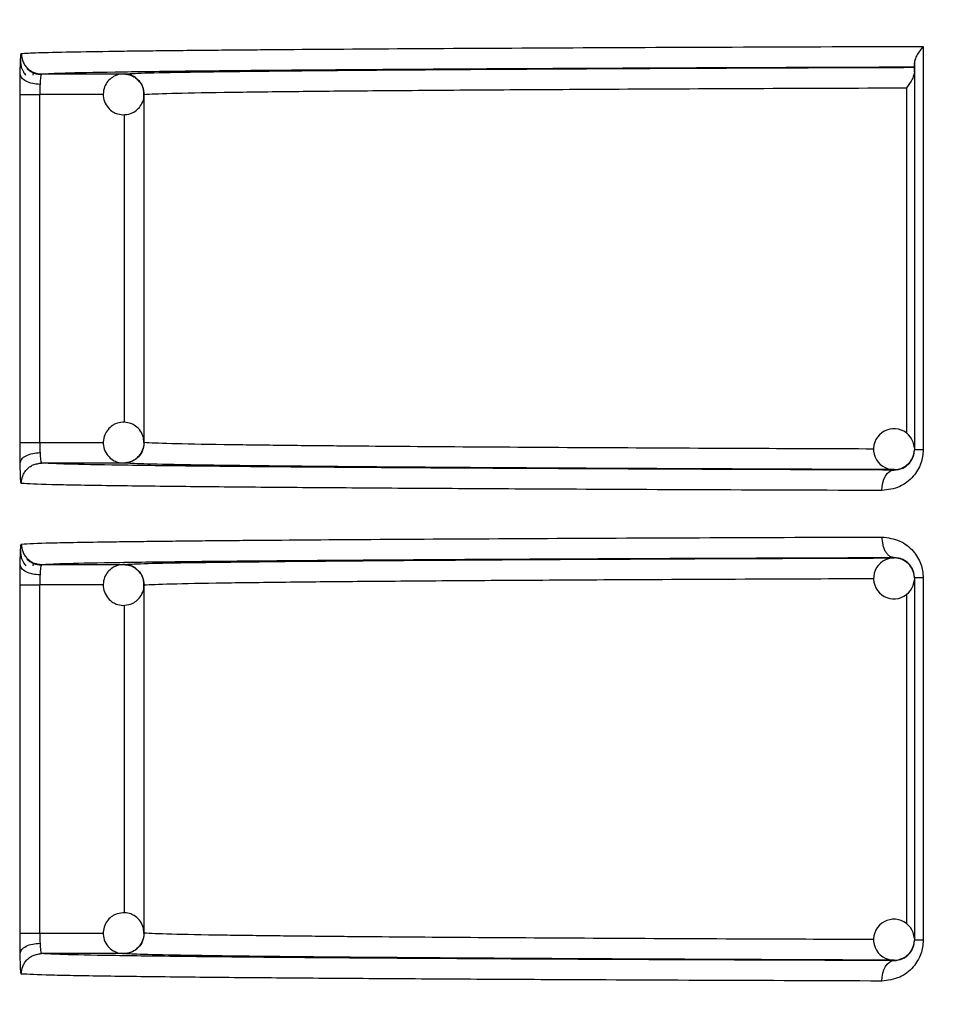
# Model space of a CAD drawing. Units: millimetres. Extents: x 5 to 292, y 5 to 415.
# Drawn here: x 38 to 43, y 160 to 164 of the extents above; entities that cross this region are included whole.
import ezdxf

# ---------------------------------------------------------------- set-up
doc = ezdxf.new("R2010")
doc.units = ezdxf.units.MM
doc.styles.add('SLDTEXTSTYLE1', font='TXT', dxfattribs={"width": 0.75})
doc.dimstyles.new('SLDDIMSTYLE0', dxfattribs={"dimtxt": 3.5, "dimasz": 3.302, "dimexe": 0, "dimexo": 0.0625, "dimgap": 0.875, "dimtad": 1, "dimlfac": 5, "dimrnd": 1e-09, "dimzin": 12, "dimdsep": 46, "dimtxsty": 'SLDTEXTSTYLE1', "dimsah": 1, "dimcen": 0.09, "dimadec": 0, "dimazin": 3, "dimtfac": 1, "dimtofl": 0, "dimtmove": 0, "dimatfit": 3, "dimfxl": 1, "dimfrac": 2, "dimtolj": 1, "dimtzin": 12, "dimarcsym": 0})

# ---------------------------------------------------------------- blocks, each defined once
blk = doc.blocks.new('_D')
at = {"color": 7, "linetype": 'Continuous', "lineweight": 0}
for p, q in [((47.3692, 245.5571), (22.1543, 245.5571)), ((23.1543, 245.5571), (23.1543, 120.5571)), ((42.9692, 120.5571), (22.1543, 120.5571))]:
    blk.add_line(p, q, dxfattribs=at)
at = {"color": 7, "linetype": 'Continuous', "lineweight": 18}
for points in [[(23.1543, 245.5571), (22.6463, 242.2551), (23.6623, 242.2551)], [(23.1543, 120.5571), (23.6623, 123.8591), (22.6463, 123.8591)]]:
    blk.add_solid(points, dxfattribs=at)
at = {"color": 7, "linetype": 'Continuous', "lineweight": 18, "insert": (18.6425, 173.5656), "char_height": 3.5, "attachment_point": 1, "rotation": 90, "style": 'SLDTEXTSTYLE1'}
blk.add_mtext('465-625 mm', dxfattribs=at)

msp = doc.modelspace()

# ---------------------------------------------------------------- linework, layer by layer
at = {"color": 7, "linetype": 'Continuous', "lineweight": 25}
for p, q in [((42.3895, 164.1939), (42.3895, 162.2203)), ((42.347, 164.1121), (42.347, 162.2203)), ((42.3471, 164.0936), (42.3472, 164.0914)), ((38.0348, 164.0524), (38.0362, 164.0633)), ((38.0369, 164.0647), (38.038, 164.0668)), ((38.0769, 164.0589), (38.4778, 164.0589)), ((37.9711, 162.2553), (37.9711, 163.9589)), ((38.0676, 162.2553), (38.0676, 163.9589)), ((38.5777, 163.9589), (38.5773, 163.9589)), ((38.5777, 162.2553), (38.5777, 163.9589)), ((37.9711, 162.2553), (38.0676, 162.2553)), ((42.3472, 162.2231), (42.347, 162.2203)), ((42.3472, 162.2239), (42.3472, 162.2231)), ((38.0507, 162.1504), (38.0751, 162.1572)), ((38.4778, 162.1553), (38.0769, 162.1553)), ((42.2471, 162.1209), (42.2472, 162.1231)), ((42.2472, 161.691), (42.2471, 161.6932)), ((38.0348, 161.6524), (38.0362, 161.6633)), ((38.0369, 161.6647), (38.038, 161.6668)), ((38.0769, 161.6588), (38.4778, 161.6589)), ((42.347, 161.5939), (42.347, 159.8203)), ((42.3895, 161.5939), (42.3895, 159.8203)), ((37.9711, 159.8553), (37.9711, 161.5588)), ((38.0676, 159.8553), (38.0676, 161.5588)), ((38.5777, 161.5589), (38.5773, 161.5589)), ((38.5777, 159.8553), (38.5777, 161.5589)), ((37.9711, 159.8553), (38.0676, 159.8553)), ((38.0507, 159.7504), (38.0751, 159.7572)), ((38.4778, 159.7553), (38.0769, 159.7553)), ((42.2471, 159.7209), (42.2472, 159.7231))]:
    msp.add_line(p, q, dxfattribs=at)
at = {"color": 8, "linetype": 'Continuous', "lineweight": 25}
for p, q in [((42.3091, 163.991), (42.3091, 162.3001)), ((38.3793, 163.9589), (38.0676, 163.9589)), ((38.4814, 162.3543), (38.4814, 163.8601)), ((38.0676, 162.2553), (38.3785, 162.2553)), ((38.3793, 161.5589), (38.0676, 161.5588)), ((42.3091, 161.5148), (42.3091, 159.9001)), ((38.4814, 159.9543), (38.4814, 161.4601)), ((38.0676, 159.8553), (38.3785, 159.8553))]:
    msp.add_line(p, q, dxfattribs=at)
at = {"color": 7, "linetype": 'Continuous', "lineweight": 25, "flags": 128}
for points in [[(42.1876, 162.0209), (42.1888, 162.0404), (42.1922, 162.0591), (42.1977, 162.0764), (42.2051, 162.0915), (42.2141, 162.104), (42.2244, 162.1132), (42.2355, 162.119), (42.2471, 162.1209)], [(42.1876, 159.6209), (42.1888, 159.6404), (42.1922, 159.6591), (42.1977, 159.6764), (42.2051, 159.6915), (42.2141, 159.704), (42.2244, 159.7132), (42.2355, 159.719), (42.2471, 159.7209)]]:
    msp.add_lwpolyline(points, dxfattribs=at)
at = {"color": 7, "linetype": 'Continuous', "lineweight": 25}
for centre, start, end in [((42.2472, 162.2231), 3.733, 134.9999), ((42.2472, 162.2231), 135.0004, 270.0532), ((42.2472, 162.2231), 315.0008, 355.698), ((42.2472, 162.2231), 270.0507, 315.0034), ((42.2472, 161.591), 88.9071, 224.9996), ((42.2472, 161.591), 45.0024, 88.9034), ((42.2472, 161.591), 4.3026, 44.9987), ((42.2472, 161.591), 225.0001, 356.2669), ((42.2472, 159.8231), 135.0005, 270.0531), ((42.2472, 159.8231), 3.7331, 134.9999), ((42.2472, 159.8231), 315.0013, 355.6974), ((42.2472, 159.8231), 270.0555, 314.9986)]:
    msp.add_arc(centre, 0.1, start, end, dxfattribs=at)
for points, knots in [([(37.977, 164.1589), (37.9985, 164.1603), (38.04, 164.163), (38.2046, 164.1668), (38.3868, 164.1698), (38.5538, 164.172), (38.6829, 164.1735), (38.817, 164.1749), (38.9542, 164.1762), (39.0926, 164.1774), (39.3849, 164.1798), (39.8795, 164.1832), (40.6494, 164.1873), (41.4811, 164.1909), (42.0913, 164.1929), (42.3895, 164.1939)], [0, 0, 0, 0, 0.102708, 0.197671, 0.284889, 0.3256, 0.364373, 0.401209, 0.436106, 0.469066, 0.500088, 0.633132, 0.760799, 0.883088, 1, 1, 1, 1]), ([(42.3895, 164.1939), (42.3784, 164.179), (42.3612, 164.156), (42.349, 164.1286), (42.3476, 164.1172), (42.347, 164.1121)], [0, 0, 0, 0, 0.5003335, 0.7720107, 1, 1, 1, 1]), ([(37.9717, 164.0572), (37.9719, 164.0716), (37.9723, 164.1004), (37.9731, 164.1252), (37.9736, 164.1326), (37.9737, 164.1332)], [0, 0, 0, 0, 0.475359, 0.952102, 1, 1, 1, 1]), ([(37.9734, 164.126), (37.9735, 164.12), (37.9737, 164.107), (37.9767, 164.0921), (37.9805, 164.0842), (37.9814, 164.0823)], [0, 0, 0, 0, 0.3987263, 0.8573504, 1, 1, 1, 1]), ([(37.977, 164.1589), (37.9783, 164.1463), (37.9804, 164.1269), (37.9928, 164.1036), (38.0057, 164.0876), (38.0217, 164.0747), (38.045, 164.0622), (38.0643, 164.0602), (38.0769, 164.0588)], [0, 0, 0, 0, 0.239456, 0.368367, 0.500004, 0.631638, 0.760543, 1, 1, 1, 1]), ([(37.9814, 164.0823), (37.9832, 164.0778), (37.9876, 164.0669), (37.9952, 164.058), (37.9996, 164.0526)], [0, 0, 0, 0, 0.408466, 1, 1, 1, 1]), ([(38.0741, 164.0554), (38.068, 164.0558), (38.0554, 164.0567), (38.0367, 164.0624), (38.0186, 164.0716), (38.0085, 164.0806), (38.0034, 164.0852)], [0, 0, 0, 0, 0.233004, 0.480019, 0.737314, 1, 1, 1, 1]), ([(38.0769, 164.0589), (38.1055, 164.0606), (38.1621, 164.064), (38.4157, 164.069), (38.7856, 164.0738), (39.2803, 164.0785), (39.8901, 164.0828), (40.6101, 164.0868), (41.4238, 164.0905), (42.0393, 164.0925), (42.3471, 164.0936)], [0, 0, 0, 0, 0.1271512, 0.2521325, 0.3767007, 0.501361, 0.6259841, 0.7506441, 0.8753362, 1, 1, 1, 1]), ([(38.4778, 164.0589), (38.5043, 164.0605), (38.5572, 164.0636), (38.7864, 164.0683), (39.1213, 164.0728), (39.5689, 164.0771), (40.1203, 164.0811), (40.7718, 164.0849), (41.509, 164.0884), (42.0678, 164.0904), (42.3472, 164.0914)], [0, 0, 0, 0, 0.125128, 0.250272, 0.375401, 0.500316, 0.625183, 0.750122, 0.875086, 1, 1, 1, 1]), ([(42.3471, 164.0936), (42.347, 164.0951), (42.347, 164.0972), (42.347, 164.1085), (42.347, 164.1121)], [0, 0, 0, 0, 0.689389, 1, 1, 1, 1]), ([(42.3472, 164.0697), (42.3472, 164.0773), (42.3472, 164.0894), (42.3472, 164.0909), (42.3472, 164.0914)], [0, 0, 0, 0, 0.631465, 1, 1, 1, 1]), ([(37.9711, 163.9589), (37.9711, 163.9761), (37.9712, 164.0106), (37.9715, 164.0417), (37.9717, 164.0572)], [0, 0, 0, 0, 0.500426, 1, 1, 1, 1]), ([(38.0686, 164.008), (38.0564, 164.009), (38.0311, 164.0109), (37.9988, 164.0225), (37.9764, 164.0387), (37.9732, 164.0512), (37.9717, 164.0572)], [0, 0, 0, 0, 0.240738, 0.500004, 0.759263, 1, 1, 1, 1]), ([(38.0769, 164.0589), (38.0759, 164.058), (38.0739, 164.0564), (38.0715, 164.0445), (38.0697, 164.0285), (38.0689, 164.0147), (38.0686, 164.008)], [0, 0, 0, 0, 0.27463, 0.532774, 0.774519, 1, 1, 1, 1]), ([(38.4814, 164.0589), (38.4686, 164.0579), (38.4501, 164.0566), (38.4248, 164.0446), (38.4044, 164.029), (38.386, 164.0029), (38.3762, 163.9694), (38.3789, 163.9329), (38.3944, 163.9001), (38.4171, 163.8778), (38.4441, 163.8629), (38.4633, 163.8604), (38.4743, 163.859)], [0, 0, 0, 0, 0.1213878, 0.1753881, 0.265837, 0.3657791, 0.4760089, 0.5944965, 0.7081047, 0.81673, 0.894061, 1, 1, 1, 1]), ([(38.4778, 164.0589), (38.4904, 164.0576), (38.5095, 164.0555), (38.5327, 164.0432), (38.5484, 164.0306), (38.5613, 164.0149), (38.5742, 163.9917), (38.5763, 163.9719), (38.5777, 163.9589)], [0, 0, 0, 0, 0.238868, 0.364808, 0.496966, 0.624123, 0.752711, 1, 1, 1, 1]), ([(38.5516, 164.0246), (38.5464, 164.0304), (38.5358, 164.0422), (38.5114, 164.0547), (38.4924, 164.0573), (38.4814, 164.0589)], [0, 0, 0, 0, 0.2871044, 0.5879216, 1, 1, 1, 1]), ([(42.3472, 164.0701), (42.3467, 164.065), (42.3455, 164.0538), (42.3347, 164.0273), (42.3191, 164.0053), (42.3091, 163.991)], [0, 0, 0, 0, 0.228625, 0.499761, 1, 1, 1, 1]), ([(38.0686, 164.008), (38.0683, 164.0003), (38.0677, 163.9847), (38.0676, 163.9675), (38.0676, 163.9589)], [0, 0, 0, 0, 0.500439, 1, 1, 1, 1]), ([(38.5764, 163.9587), (38.5762, 163.9675), (38.5759, 163.988), (38.5656, 164.0116), (38.5542, 164.0221), (38.5516, 164.0246)], [0, 0, 0, 0, 0.360147, 0.849934, 1, 1, 1, 1]), ([(38.5777, 163.9589), (38.6113, 163.9608), (38.6745, 163.9643), (38.9394, 163.9691), (39.2635, 163.9732), (39.581, 163.9763), (39.8578, 163.9785), (40.0893, 163.9802), (40.3339, 163.9819), (40.5902, 163.9834), (40.9855, 163.9856), (41.5394, 163.9882), (42.0565, 163.9901), (42.3091, 163.991)], [0, 0, 0, 0, 0.150589, 0.284112, 0.400563, 0.499934, 0.55389, 0.606969, 0.659174, 0.710502, 0.760955, 0.883211, 1, 1, 1, 1]), ([(37.9711, 163.9589), (37.9728, 163.9589), (37.9761, 163.9589), (37.9983, 163.9589), (38.0298, 163.9589), (38.055, 163.9589), (38.0676, 163.9589)], [0, 0, 0, 0, 0.250002, 0.500001, 0.750002, 1, 1, 1, 1]), ([(38.4743, 163.859), (38.4871, 163.8599), (38.5056, 163.8612), (38.5308, 163.8732), (38.5514, 163.8889), (38.5691, 163.9149), (38.5785, 163.94), (38.5768, 163.9551), (38.5764, 163.9587)], [0, 0, 0, 0, 0.237568, 0.343252, 0.520257, 0.715869, 0.9316, 1, 1, 1, 1]), ([(38.4743, 162.3552), (38.4616, 162.3534), (38.4433, 162.3508), (38.4189, 162.3371), (38.3996, 162.32), (38.3831, 162.2927), (38.3757, 162.2585), (38.381, 162.2224), (38.3987, 162.1907), (38.4229, 162.1701), (38.451, 162.1572), (38.4702, 162.156), (38.4814, 162.1553)], [0, 0, 0, 0, 0.121386, 0.175382, 0.265831, 0.365779, 0.476012, 0.594496, 0.708107, 0.81673, 0.894062, 1, 1, 1, 1]), ([(38.5772, 162.255), (38.5764, 162.2661), (38.5747, 162.2893), (38.5567, 162.3198), (38.5328, 162.3404), (38.5047, 162.3534), (38.4854, 162.3545), (38.4743, 162.3552)], [0, 0, 0, 0, 0.2079215, 0.4298279, 0.6420034, 0.7930673, 1, 1, 1, 1]), ([(37.9717, 162.157), (37.9715, 162.1725), (37.9712, 162.2035), (37.9711, 162.2381), (37.9711, 162.2553)], [0, 0, 0, 0, 0.499573, 1, 1, 1, 1]), ([(38.0676, 162.2553), (38.0676, 162.2467), (38.0677, 162.2295), (38.0683, 162.2139), (38.0686, 162.2061)], [0, 0, 0, 0, 0.499561, 1, 1, 1, 1]), ([(38.5777, 162.2553), (38.5763, 162.2424), (38.5734, 162.2163), (38.5537, 162.1878), (38.5327, 162.1709), (38.5094, 162.1586), (38.4903, 162.1566), (38.4778, 162.1553)], [0, 0, 0, 0, 0.245108, 0.499317, 0.636217, 0.761684, 1, 1, 1, 1]), ([(38.5495, 162.1865), (38.5511, 162.1879), (38.5607, 162.1961), (38.5714, 162.2182), (38.5795, 162.2411), (38.5774, 162.2537), (38.5772, 162.255)], [0, 0, 0, 0, 0.084587, 0.49628, 0.950403, 1, 1, 1, 1]), ([(37.9717, 162.157), (37.9732, 162.163), (37.9764, 162.1755), (37.9988, 162.1917), (38.0311, 162.2032), (38.0564, 162.2052), (38.0686, 162.2061)], [0, 0, 0, 0, 0.240737, 0.500003, 0.759263, 1, 1, 1, 1]), ([(38.0686, 162.2061), (38.0689, 162.1995), (38.0697, 162.1857), (38.0715, 162.1696), (38.0739, 162.1578), (38.0759, 162.1562), (38.0769, 162.1553)], [0, 0, 0, 0, 0.225492, 0.467248, 0.725392, 1, 1, 1, 1]), ([(42.3895, 162.2203), (42.389, 162.2091), (42.3879, 162.1865), (42.3786, 162.1525), (42.3634, 162.1194), (42.3317, 162.0759), (42.273, 162.0311), (42.2174, 162.0245), (42.1876, 162.0209)], [0, 0, 0, 0, 0.095464, 0.192099, 0.302375, 0.416643, 0.686928, 1, 1, 1, 1]), ([(42.2471, 162.1209), (42.2616, 162.1226), (42.2879, 162.1255), (42.3173, 162.1469), (42.3335, 162.169), (42.3412, 162.1853), (42.3461, 162.2025), (42.3467, 162.2145), (42.347, 162.2203)], [0, 0, 0, 0, 0.352622, 0.635507, 0.742079, 0.83637, 0.921115, 1, 1, 1, 1]), ([(42.3895, 162.2203), (42.3833, 162.2203), (42.3709, 162.2203), (42.3575, 162.2203), (42.3487, 162.2203), (42.3476, 162.2203), (42.347, 162.2203)], [0, 0, 0, 0, 0.249999, 0.499999, 0.749999, 1, 1, 1, 1]), ([(37.9735, 162.083), (37.9731, 162.0929), (37.9723, 162.1126), (37.9719, 162.1422), (37.9717, 162.157)], [0, 0, 0, 0, 0.500647, 1, 1, 1, 1]), ([(37.977, 162.0553), (37.9783, 162.0679), (37.9804, 162.0873), (37.9928, 162.1105), (38.0057, 162.1266), (38.0217, 162.1395), (38.045, 162.1519), (38.0643, 162.154), (38.0769, 162.1553)], [0, 0, 0, 0, 0.239445, 0.368357, 0.499998, 0.631632, 0.760536, 1, 1, 1, 1]), ([(42.2471, 162.1209), (41.9451, 162.122), (41.341, 162.1241), (40.5437, 162.1277), (39.8391, 162.1317), (39.2432, 162.136), (38.7607, 162.1406), (38.4013, 162.1454), (38.1583, 162.1503), (38.104, 162.1537), (38.0769, 162.1553)], [0, 0, 0, 0, 0.125127, 0.250283, 0.375428, 0.500524, 0.625621, 0.750795, 0.875771, 1, 1, 1, 1]), ([(42.2472, 162.1231), (41.9776, 162.1241), (41.4384, 162.1261), (40.7222, 162.1295), (40.0831, 162.1333), (39.5386, 162.1374), (39.0984, 162.1417), (38.7728, 162.1462), (38.5539, 162.1507), (38.503, 162.1538), (38.4778, 162.1553)], [0, 0, 0, 0, 0.12353, 0.247066, 0.373157, 0.500001, 0.626845, 0.752936, 0.877546, 1, 1, 1, 1]), ([(38.4814, 162.1553), (38.494, 162.1572), (38.5123, 162.1599), (38.5351, 162.1722), (38.5443, 162.1814), (38.5495, 162.1865)], [0, 0, 0, 0, 0.49485, 0.714982, 1, 1, 1, 1]), ([(42.1876, 162.0209), (41.9024, 162.0219), (41.3188, 162.0239), (40.7106, 162.0266), (40.2961, 162.0287), (40.0519, 162.0301), (39.8165, 162.0315), (39.5909, 162.033), (39.3759, 162.0345), (39.0923, 162.0367), (38.7458, 162.0399), (38.3801, 162.0443), (38.0818, 162.0495), (38.0133, 162.0533), (37.977, 162.0553)], [0, 0, 0, 0, 0.1168396, 0.2391104, 0.2810939, 0.3236816, 0.3668735, 0.4106697, 0.45507, 0.5000746, 0.5990052, 0.7153078, 0.8489755, 1, 1, 1, 1]), ([(37.977, 161.7589), (38.0132, 161.7609), (38.0815, 161.7647), (38.3245, 161.7689), (38.527, 161.7716), (38.6501, 161.7731), (38.7778, 161.7745), (38.9085, 161.7758), (39.0404, 161.777), (39.319, 161.7793), (39.7904, 161.7827), (40.5249, 161.7867), (41.3188, 161.7903), (41.9025, 161.7923), (42.1876, 161.7932)], [0, 0, 0, 0, 0.151033, 0.284708, 0.325425, 0.364211, 0.401064, 0.435985, 0.468973, 0.500029, 0.633167, 0.760876, 0.883153, 1, 1, 1, 1]), ([(42.1876, 161.7932), (42.2175, 161.7897), (42.273, 161.7831), (42.3317, 161.7383), (42.3633, 161.6948), (42.3786, 161.6617), (42.3879, 161.6277), (42.389, 161.6051), (42.3895, 161.5939)], [0, 0, 0, 0, 0.313334, 0.583236, 0.697424, 0.807744, 0.9044, 1, 1, 1, 1]), ([(42.1876, 161.7932), (42.1885, 161.7807), (42.1897, 161.7614), (42.1971, 161.7381), (42.2048, 161.7221), (42.2143, 161.7092), (42.2281, 161.6967), (42.2396, 161.6946), (42.2471, 161.6932)], [0, 0, 0, 0, 0.239634, 0.368557, 0.500179, 0.631773, 0.760622, 1, 1, 1, 1]), ([(37.9717, 161.6572), (37.9719, 161.6716), (37.9723, 161.7004), (37.9731, 161.7252), (37.9736, 161.7326), (37.9737, 161.7332)], [0, 0, 0, 0, 0.475363, 0.952102, 1, 1, 1, 1]), ([(37.9734, 161.726), (37.9735, 161.72), (37.9737, 161.707), (37.9767, 161.6921), (37.9805, 161.6842), (37.9814, 161.6823)], [0, 0, 0, 0, 0.398725, 0.857379, 1, 1, 1, 1]), ([(37.977, 161.7589), (37.9783, 161.7463), (37.9804, 161.7269), (37.9928, 161.7036), (38.0057, 161.6876), (38.0217, 161.6747), (38.045, 161.6622), (38.0643, 161.6602), (38.0769, 161.6588)], [0, 0, 0, 0, 0.239457, 0.36836, 0.499998, 0.631638, 0.760544, 1, 1, 1, 1]), ([(37.9814, 161.6823), (37.9832, 161.6778), (37.9876, 161.6669), (37.9952, 161.658), (37.9996, 161.6526)], [0, 0, 0, 0, 0.408454, 1, 1, 1, 1]), ([(38.0741, 161.6554), (38.068, 161.6558), (38.0554, 161.6567), (38.0367, 161.6624), (38.0186, 161.6716), (38.0085, 161.6806), (38.0034, 161.6852)], [0, 0, 0, 0, 0.233006, 0.48003, 0.737322, 1, 1, 1, 1]), ([(38.4778, 161.6589), (38.5033, 161.6604), (38.5541, 161.6635), (38.7738, 161.668), (39.0984, 161.6725), (39.5386, 161.6768), (40.0831, 161.6809), (40.724, 161.6847), (41.4408, 161.6881), (41.98, 161.6901), (42.2472, 161.691)], [0, 0, 0, 0, 0.12353, 0.247066, 0.373157, 0.500001, 0.626845, 0.752936, 0.877546, 1, 1, 1, 1]), ([(39.5594, 161.6803), (39.656, 161.681), (39.9457, 161.6832), (40.5473, 161.6865), (41.3401, 161.6901), (41.9448, 161.6922), (42.2471, 161.6932)], [0, 0, 0, 0, 0.1429125, 0.4286126, 0.7143387, 1, 1, 1, 1]), ([(42.347, 161.5939), (42.3467, 161.5997), (42.3461, 161.6117), (42.3412, 161.6289), (42.3334, 161.6452), (42.3173, 161.6673), (42.2879, 161.6887), (42.2616, 161.6916), (42.2471, 161.6932)], [0, 0, 0, 0, 0.078899, 0.163655, 0.257987, 0.364611, 0.647096, 1, 1, 1, 1]), ([(37.9711, 161.5588), (37.9711, 161.5761), (37.9712, 161.6106), (37.9715, 161.6417), (37.9717, 161.6572)], [0, 0, 0, 0, 0.500419, 1, 1, 1, 1]), ([(38.0686, 161.608), (38.0564, 161.609), (38.0311, 161.6109), (37.9988, 161.6225), (37.9764, 161.6387), (37.9732, 161.6512), (37.9717, 161.6572)], [0, 0, 0, 0, 0.240736, 0.499998, 0.759259, 1, 1, 1, 1]), ([(38.0769, 161.6588), (38.0759, 161.658), (38.0739, 161.6564), (38.0715, 161.6445), (38.0697, 161.6284), (38.0689, 161.6147), (38.0686, 161.608)], [0, 0, 0, 0, 0.274629, 0.532773, 0.774518, 1, 1, 1, 1]), ([(38.4814, 161.6588), (38.4686, 161.6579), (38.4501, 161.6566), (38.4248, 161.6446), (38.4044, 161.629), (38.386, 161.6029), (38.3762, 161.5694), (38.3789, 161.5329), (38.3944, 161.5001), (38.4171, 161.4778), (38.4441, 161.4629), (38.4633, 161.4604), (38.4743, 161.459)], [0, 0, 0, 0, 0.121387, 0.175388, 0.265834, 0.36578, 0.476014, 0.594497, 0.708105, 0.816727, 0.894063, 1, 1, 1, 1]), ([(38.4778, 161.6589), (38.4904, 161.6576), (38.5095, 161.6556), (38.5327, 161.6432), (38.5485, 161.6307), (38.5613, 161.6149), (38.5742, 161.5917), (38.5763, 161.5719), (38.5777, 161.5589)], [0, 0, 0, 0, 0.238865, 0.364809, 0.496961, 0.624124, 0.752712, 1, 1, 1, 1]), ([(38.5516, 161.6246), (38.5464, 161.6304), (38.5358, 161.6422), (38.5114, 161.6547), (38.4924, 161.6573), (38.4814, 161.6588)], [0, 0, 0, 0, 0.287116, 0.587931, 1, 1, 1, 1]), ([(38.5764, 161.5587), (38.5762, 161.5675), (38.5759, 161.588), (38.5656, 161.6116), (38.5542, 161.6221), (38.5516, 161.6246)], [0, 0, 0, 0, 0.360147, 0.849934, 1, 1, 1, 1]), ([(38.0686, 161.608), (38.0683, 161.6003), (38.0677, 161.5847), (38.0676, 161.5675), (38.0676, 161.5588)], [0, 0, 0, 0, 0.500439, 1, 1, 1, 1]), ([(42.3895, 161.5939), (42.3833, 161.5939), (42.3709, 161.5939), (42.3575, 161.5939), (42.3487, 161.5939), (42.3476, 161.5939), (42.347, 161.5939)], [0, 0, 0, 0, 0.249999, 0.499999, 0.749999, 1, 1, 1, 1]), ([(37.9711, 161.5588), (37.9728, 161.5588), (37.9761, 161.5588), (37.9983, 161.5588), (38.0298, 161.5588), (38.055, 161.5588), (38.0676, 161.5588)], [0, 0, 0, 0, 0.250002, 0.500001, 0.750002, 1, 1, 1, 1]), ([(38.4743, 161.459), (38.4871, 161.4599), (38.5056, 161.4612), (38.5308, 161.4732), (38.5514, 161.4889), (38.5691, 161.5149), (38.5785, 161.54), (38.5768, 161.5551), (38.5764, 161.5587)], [0, 0, 0, 0, 0.2375691, 0.3432499, 0.5202625, 0.7158677, 0.9316084, 1, 1, 1, 1]), ([(38.4743, 159.9552), (38.4616, 159.9534), (38.4433, 159.9508), (38.4189, 159.9371), (38.3996, 159.92), (38.3831, 159.8927), (38.3757, 159.8585), (38.381, 159.8224), (38.3987, 159.7907), (38.4229, 159.7701), (38.451, 159.7572), (38.4702, 159.756), (38.4814, 159.7553)], [0, 0, 0, 0, 0.121385, 0.175386, 0.265835, 0.365776, 0.476013, 0.594498, 0.708105, 0.816727, 0.894062, 1, 1, 1, 1]), ([(38.5772, 159.855), (38.5764, 159.8661), (38.5747, 159.8893), (38.5567, 159.9198), (38.5328, 159.9404), (38.5047, 159.9534), (38.4854, 159.9545), (38.4743, 159.9552)], [0, 0, 0, 0, 0.207913, 0.429829, 0.642005, 0.793066, 1, 1, 1, 1]), ([(37.9717, 159.757), (37.9715, 159.7725), (37.9712, 159.8035), (37.9711, 159.8381), (37.9711, 159.8553)], [0, 0, 0, 0, 0.499566, 1, 1, 1, 1]), ([(38.0676, 159.8553), (38.0676, 159.8467), (38.0677, 159.8295), (38.0683, 159.8139), (38.0686, 159.8061)], [0, 0, 0, 0, 0.499589, 1, 1, 1, 1]), ([(38.5777, 159.8553), (38.5763, 159.8424), (38.5734, 159.8163), (38.5537, 159.7878), (38.5327, 159.7709), (38.5094, 159.7586), (38.4903, 159.7566), (38.4778, 159.7553)], [0, 0, 0, 0, 0.2451075, 0.4993165, 0.6362219, 0.761684, 1, 1, 1, 1]), ([(38.5495, 159.7865), (38.5511, 159.7879), (38.5607, 159.7961), (38.5714, 159.8182), (38.5795, 159.8411), (38.5774, 159.8537), (38.5772, 159.855)], [0, 0, 0, 0, 0.084574, 0.496282, 0.950384, 1, 1, 1, 1]), ([(37.9717, 159.757), (37.9732, 159.763), (37.9764, 159.7755), (37.9988, 159.7917), (38.0311, 159.8033), (38.0564, 159.8052), (38.0686, 159.8061)], [0, 0, 0, 0, 0.240741, 0.500002, 0.759264, 1, 1, 1, 1]), ([(38.0686, 159.8061), (38.0689, 159.7995), (38.0697, 159.7857), (38.0715, 159.7696), (38.0739, 159.7578), (38.0759, 159.7562), (38.0769, 159.7553)], [0, 0, 0, 0, 0.225501, 0.467263, 0.725393, 1, 1, 1, 1]), ([(42.3895, 159.8203), (42.389, 159.8091), (42.3879, 159.7865), (42.3786, 159.7525), (42.3634, 159.7194), (42.3317, 159.6759), (42.273, 159.6311), (42.2174, 159.6245), (42.1876, 159.6209)], [0, 0, 0, 0, 0.095464, 0.192103, 0.302371, 0.416645, 0.686928, 1, 1, 1, 1]), ([(42.2471, 159.7209), (42.2616, 159.7226), (42.2879, 159.7255), (42.3173, 159.7469), (42.3335, 159.769), (42.3412, 159.7853), (42.3461, 159.8025), (42.3467, 159.8145), (42.347, 159.8203)], [0, 0, 0, 0, 0.3526206, 0.6355087, 0.7420801, 0.8363766, 0.9211149, 1, 1, 1, 1]), ([(42.3895, 159.8203), (42.3833, 159.8203), (42.3709, 159.8203), (42.3575, 159.8203), (42.3487, 159.8203), (42.3476, 159.8203), (42.347, 159.8203)], [0, 0, 0, 0, 0.249999, 0.499999, 0.749999, 1, 1, 1, 1]), ([(37.9735, 159.683), (37.9731, 159.6929), (37.9723, 159.7126), (37.9719, 159.7422), (37.9717, 159.757)], [0, 0, 0, 0, 0.500657, 1, 1, 1, 1]), ([(37.977, 159.6553), (37.9783, 159.6679), (37.9804, 159.6873), (37.9928, 159.7105), (38.0057, 159.7266), (38.0217, 159.7395), (38.045, 159.7519), (38.0643, 159.754), (38.0769, 159.7553)], [0, 0, 0, 0, 0.239462, 0.368364, 0.500003, 0.631635, 0.760539, 1, 1, 1, 1]), ([(42.2471, 159.7209), (41.9451, 159.722), (41.341, 159.7241), (40.5437, 159.7277), (39.8391, 159.7317), (39.2432, 159.736), (38.7607, 159.7406), (38.4013, 159.7454), (38.1583, 159.7503), (38.104, 159.7537), (38.0769, 159.7553)], [0, 0, 0, 0, 0.1251275, 0.2502834, 0.3754279, 0.500524, 0.6256208, 0.7507953, 0.8757712, 1, 1, 1, 1]), ([(42.2472, 159.7231), (41.9776, 159.7241), (41.4384, 159.7261), (40.7222, 159.7295), (40.0831, 159.7333), (39.5386, 159.7374), (39.0984, 159.7417), (38.7728, 159.7462), (38.5539, 159.7507), (38.503, 159.7538), (38.4778, 159.7553)], [0, 0, 0, 0, 0.12353, 0.247066, 0.373157, 0.500001, 0.626845, 0.752936, 0.877546, 1, 1, 1, 1]), ([(38.4814, 159.7553), (38.494, 159.7572), (38.5123, 159.7599), (38.5351, 159.7722), (38.5443, 159.7814), (38.5495, 159.7865)], [0, 0, 0, 0, 0.4948501, 0.7149716, 1, 1, 1, 1]), ([(42.1876, 159.6209), (41.9024, 159.6219), (41.3188, 159.6239), (40.7106, 159.6266), (40.2961, 159.6287), (40.0519, 159.6301), (39.8165, 159.6315), (39.5909, 159.633), (39.3759, 159.6345), (39.0923, 159.6367), (38.7458, 159.6399), (38.3801, 159.6443), (38.0818, 159.6495), (38.0133, 159.6533), (37.977, 159.6553)], [0, 0, 0, 0, 0.11684, 0.23911, 0.281094, 0.323682, 0.366874, 0.41067, 0.45507, 0.500075, 0.599005, 0.715308, 0.848975, 1, 1, 1, 1])]:
    msp.add_open_spline(points, degree=3, knots=knots, dxfattribs=at)
at = {"color": 8, "linetype": 'Continuous', "lineweight": 25}
for points, knots in [([(37.9737, 164.1332), (37.9741, 164.1404), (37.975, 164.1555), (37.9763, 164.1577), (37.977, 164.1589)], [0, 0, 0, 0, 0.47328, 1, 1, 1, 1]), ([(42.1477, 162.2238), (41.9503, 162.2245), (41.4891, 162.2262), (40.8379, 162.2293), (40.1881, 162.2331), (39.7621, 162.2363), (39.4996, 162.2387), (39.3593, 162.2401), (39.2217, 162.2416), (39.0891, 162.2432), (38.8951, 162.2459), (38.6743, 162.2499), (38.6112, 162.2534), (38.5777, 162.2553)], [0, 0, 0, 0, 0.093822, 0.219264, 0.350312, 0.486968, 0.525658, 0.567155, 0.611458, 0.658568, 0.708484, 0.845487, 1, 1, 1, 1]), ([(37.977, 162.0553), (37.9763, 162.0565), (37.975, 162.059), (37.974, 162.075), (37.9735, 162.083)], [0, 0, 0, 0, 0.500515, 1, 1, 1, 1]), ([(37.9737, 161.7332), (37.9741, 161.7404), (37.975, 161.7555), (37.9763, 161.7577), (37.977, 161.7589)], [0, 0, 0, 0, 0.473283, 1, 1, 1, 1]), ([(38.0769, 161.6588), (38.1041, 161.6605), (38.1586, 161.6638), (38.4004, 161.6688), (38.7643, 161.6736), (39.152, 161.6774), (39.4576, 161.6795), (39.5594, 161.6803)], [0, 0, 0, 0, 0.221058, 0.443446, 0.666187, 0.888791, 1, 1, 1, 1]), ([(38.5777, 161.5589), (38.6113, 161.5608), (38.6745, 161.5643), (38.9394, 161.5691), (39.2635, 161.5732), (39.581, 161.5763), (39.8578, 161.5785), (40.0893, 161.5802), (40.3339, 161.5819), (40.5902, 161.5834), (40.9857, 161.5856), (41.4892, 161.588), (41.9505, 161.5897), (42.148, 161.5904)], [0, 0, 0, 0, 0.154498, 0.291487, 0.41096, 0.512911, 0.568266, 0.622724, 0.676283, 0.728944, 0.780707, 0.906135, 1, 1, 1, 1]), ([(42.1477, 159.8238), (41.9503, 159.8245), (41.4891, 159.8262), (40.8379, 159.8293), (40.1881, 159.8331), (39.7621, 159.8363), (39.4996, 159.8387), (39.3593, 159.8401), (39.2217, 159.8416), (39.0891, 159.8432), (38.8951, 159.8459), (38.6743, 159.8499), (38.6112, 159.8534), (38.5777, 159.8553)], [0, 0, 0, 0, 0.093822, 0.219264, 0.350312, 0.486968, 0.525658, 0.567155, 0.611458, 0.658568, 0.708484, 0.845487, 1, 1, 1, 1]), ([(37.977, 159.6553), (37.9763, 159.6565), (37.975, 159.659), (37.974, 159.675), (37.9735, 159.683)], [0, 0, 0, 0, 0.500516, 1, 1, 1, 1])]:
    msp.add_open_spline(points, degree=3, knots=knots, dxfattribs=at)

# ---------------------------------------------------------------- dimensions: what is measured, and where the dimension line sits
at = {"color": 7, "linetype": 'Continuous', "lineweight": 18}
dim = msp.add_linear_dim(base=(23.1543, 120.5571), p1=(48.3692, 245.5571), p2=(43.9692, 120.5571), angle=90, text='465-625 mm', dimstyle='SLDDIMSTYLE0', dxfattribs=at)
dim.commit()
dim.dimension.update_dxf_attribs({"geometry": '_D', "text_midpoint": (23.1543, 187.1208), "dimtype": 160})

doc.saveas('drawing.dxf')
